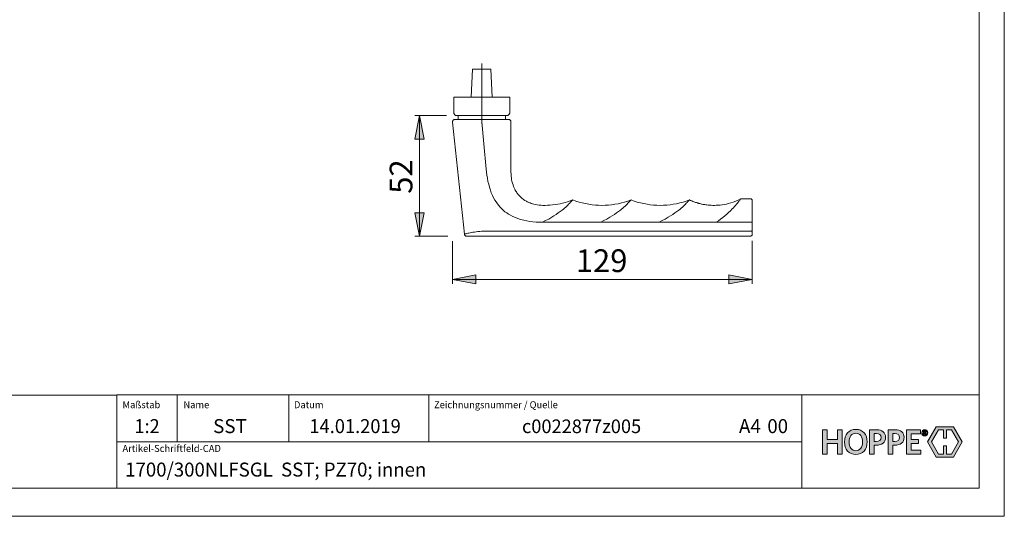
# Model space of a CAD drawing. Units: inches. Extents: x 0 to 420, y 0 to 297.
# Drawn here: x 209 to 420, y 0 to 106 of the extents above; entities that cross this region are included whole.
import ezdxf

# ---------------------------------------------------------------- set-up
doc = ezdxf.new("R2010")
doc.units = ezdxf.units.IN
doc.header["$MEASUREMENT"] = 0
doc.linetypes.add('AI-Linetype-4', pattern=[19.05, 15.24, -1.27, 1.27, -1.27])
doc.layers.add('Ebene 1', color=7, linetype='Continuous')

# ---------------------------------------------------------------- blocks, each defined once
blk = doc.blocks.new('block 2')
at = {"layer": 'Ebene 1'}
h = blk.add_hatch(color=7, dxfattribs=at)
h.dxf.hatch_style = 2
h.paths.add_polyline_path([(407.59, 16.75), (407.59, 18.52), (408.67, 18.52), (410.17, 15.93), (408.67, 13.33), (407.59, 13.33), (407.59, 15.1), (406.95, 15.1), (406.95, 13.33), (405.88, 13.33), (404.38, 15.93), (405.87, 18.52), (406.95, 18.52), (406.95, 16.75)])
h.paths.add_polyline_path([(405.41, 19.16), (403.55, 15.93), (405.41, 12.7), (409.14, 12.7), (411, 15.93), (409.14, 19.16)])
h = blk.add_hatch(color=7, dxfattribs=at)
h.dxf.hatch_style = 2
edge = h.paths.add_edge_path()
edge.add_spline(control_points=[(403.12, 17.53), (403.12, 17.53), (402.92, 17.82), (402.92, 17.82), (402.92, 17.82), (402.87, 17.82), (402.87, 17.82), (402.87, 17.82), (402.87, 17.54), (402.87, 17.54), (402.87, 17.54), (402.71, 17.54), (402.71, 17.54), (402.71, 17.54), (402.71, 18.27), (402.71, 18.27), (402.71, 18.27), (402.96, 18.27), (402.96, 18.27), (403.13, 18.27), (403.23, 18.19), (403.23, 18.05), (403.23, 17.95), (403.18, 17.88), (403.09, 17.85), (403.09, 17.85), (403.29, 17.56), (403.29, 17.56), (403.29, 17.56), (403.12, 17.53), (403.12, 17.53)], knot_values=[0, 0, 0, 0, 1, 1, 1, 2, 2, 2, 3, 3, 3, 4, 4, 4, 5, 5, 5, 6, 6, 6, 7, 7, 7, 8, 8, 8, 9, 9, 9, 10, 10, 10, 10], degree=3, periodic=1)
h.paths.add_polyline_path([(402.14, 13.33), (402.14, 14.18), (400.04, 14.18), (400.04, 15.6), (401.63, 15.6), (401.63, 16.46), (400.04, 16.46), (400.04, 17.68), (402.07, 17.68), (402.07, 18.52), (399.05, 18.52), (399.05, 13.33)])
h.paths.add_polyline_path([(385.22, 13.33), (385.22, 18.52), (384.22, 18.52), (384.22, 16.48), (382.02, 16.48), (382.02, 18.52), (381.02, 18.52), (381.02, 13.33), (382.02, 13.33), (382.02, 15.59), (384.22, 15.59), (384.22, 13.33)])
edge = h.paths.add_edge_path()
edge.add_spline(control_points=[(402.95, 17.22), (402.57, 17.22), (402.31, 17.49), (402.31, 17.88), (402.31, 18.27), (402.58, 18.54), (402.95, 18.54), (403.33, 18.54), (403.6, 18.28), (403.6, 17.88), (403.6, 17.49), (403.33, 17.22), (402.95, 17.22)], knot_values=[0, 0, 0, 0, 0.352778, 0.352778, 0.352778, 0.705556, 0.705556, 0.705556, 1.058333, 1.058333, 1.058333, 1.411111, 1.411111, 1.411111, 1.411111], degree=3, periodic=0)
edge.add_line((402.95, 17.22), (402.95, 17.22))
edge = h.paths.add_edge_path()
edge.add_spline(control_points=[(402.95, 18.47), (402.65, 18.47), (402.4, 18.26), (402.4, 17.88), (402.4, 17.51), (402.65, 17.3), (402.95, 17.3), (403.26, 17.3), (403.51, 17.51), (403.51, 17.88), (403.51, 18.26), (403.26, 18.47), (402.95, 18.47)], knot_values=[0, 0, 0, 0, 0.352778, 0.352778, 0.352778, 0.705556, 0.705556, 0.705556, 1.058333, 1.058333, 1.058333, 1.411111, 1.411111, 1.411111, 1.411111], degree=3, periodic=0)
edge.add_line((402.95, 18.47), (402.95, 18.47))
edge = h.paths.add_edge_path()
edge.add_spline(control_points=[(402.95, 18.14), (402.95, 18.14), (402.87, 18.14), (402.87, 18.14), (402.87, 18.14), (402.87, 17.93), (402.87, 17.93), (402.87, 17.93), (402.94, 17.93), (402.94, 17.93), (403.02, 17.93), (403.07, 17.97), (403.07, 18.04), (403.07, 18.1), (403.02, 18.14), (402.95, 18.14)], knot_values=[0, 0, 0, 0, 0.352778, 0.352778, 0.352778, 0.705556, 0.705556, 0.705556, 1.058333, 1.058333, 1.058333, 1.411111, 1.411111, 1.411111, 1.763889, 1.763889, 1.763889, 1.763889], degree=3, periodic=0)
edge.add_line((402.95, 18.14), (402.95, 18.14))
edge = h.paths.add_edge_path()
edge.add_spline(control_points=[(396.54, 15.24), (396.54, 15.24), (396.1, 15.24), (396.1, 15.24), (396.1, 15.24), (396.1, 13.33), (396.1, 13.33), (396.1, 13.33), (395.11, 13.33), (395.11, 13.33), (395.11, 13.33), (395.11, 18.52), (395.11, 18.52), (395.11, 18.52), (396.63, 18.52), (396.63, 18.52), (397.81, 18.52), (398.53, 17.97), (398.53, 16.93), (398.53, 15.81), (397.73, 15.24), (396.54, 15.24)], knot_values=[0, 0, 0, 0, 0.352778, 0.352778, 0.352778, 0.705556, 0.705556, 0.705556, 1.058333, 1.058333, 1.058333, 1.411111, 1.411111, 1.411111, 1.763889, 1.763889, 1.763889, 2.116667, 2.116667, 2.116667, 2.469444, 2.469444, 2.469444, 2.469444], degree=3, periodic=0)
edge.add_line((396.54, 15.24), (396.54, 15.24))
edge = h.paths.add_edge_path()
edge.add_spline(control_points=[(396.57, 17.73), (396.57, 17.73), (396.1, 17.73), (396.1, 17.73), (396.1, 17.73), (396.1, 16.05), (396.1, 16.05), (396.1, 16.05), (396.54, 16.05), (396.54, 16.05), (397.18, 16.05), (397.55, 16.31), (397.55, 16.91), (397.55, 17.45), (397.21, 17.73), (396.57, 17.73)], knot_values=[0, 0, 0, 0, 0.352778, 0.352778, 0.352778, 0.705556, 0.705556, 0.705556, 1.058333, 1.058333, 1.058333, 1.411111, 1.411111, 1.411111, 1.763889, 1.763889, 1.763889, 1.763889], degree=3, periodic=0)
edge.add_line((396.57, 17.73), (396.57, 17.73))
edge = h.paths.add_edge_path()
edge.add_spline(control_points=[(392.56, 15.24), (392.56, 15.24), (392.12, 15.24), (392.12, 15.24), (392.12, 15.24), (392.12, 13.33), (392.12, 13.33), (392.12, 13.33), (391.13, 13.33), (391.13, 13.33), (391.13, 13.33), (391.13, 18.52), (391.13, 18.52), (391.13, 18.52), (392.65, 18.52), (392.65, 18.52), (393.83, 18.52), (394.55, 17.97), (394.55, 16.93), (394.55, 15.81), (393.75, 15.24), (392.56, 15.24)], knot_values=[0, 0, 0, 0, 0.352778, 0.352778, 0.352778, 0.705556, 0.705556, 0.705556, 1.058333, 1.058333, 1.058333, 1.411111, 1.411111, 1.411111, 1.763889, 1.763889, 1.763889, 2.116667, 2.116667, 2.116667, 2.469444, 2.469444, 2.469444, 2.469444], degree=3, periodic=0)
edge.add_line((392.56, 15.24), (392.56, 15.24))
edge = h.paths.add_edge_path()
edge.add_spline(control_points=[(392.59, 17.73), (392.59, 17.73), (392.12, 17.73), (392.12, 17.73), (392.12, 17.73), (392.12, 16.05), (392.12, 16.05), (392.12, 16.05), (392.56, 16.05), (392.56, 16.05), (393.19, 16.05), (393.57, 16.31), (393.57, 16.91), (393.57, 17.45), (393.23, 17.73), (392.59, 17.73)], knot_values=[0, 0, 0, 0, 0.352778, 0.352778, 0.352778, 0.705556, 0.705556, 0.705556, 1.058333, 1.058333, 1.058333, 1.411111, 1.411111, 1.411111, 1.763889, 1.763889, 1.763889, 1.763889], degree=3, periodic=0)
edge.add_line((392.59, 17.73), (392.59, 17.73))
edge = h.paths.add_edge_path()
edge.add_spline(control_points=[(388.17, 13.24), (386.69, 13.24), (385.74, 14.32), (385.74, 15.92), (385.74, 17.53), (386.7, 18.62), (388.18, 18.62), (389.67, 18.62), (390.61, 17.54), (390.61, 15.94), (390.61, 14.33), (389.66, 13.24), (388.17, 13.24)], knot_values=[0, 0, 0, 0, 0.352778, 0.352778, 0.352778, 0.705556, 0.705556, 0.705556, 1.058333, 1.058333, 1.058333, 1.411111, 1.411111, 1.411111, 1.411111], degree=3, periodic=0)
edge.add_line((388.17, 13.24), (388.17, 13.24))
edge = h.paths.add_edge_path()
edge.add_spline(control_points=[(388.17, 17.79), (387.29, 17.79), (386.75, 17.06), (386.75, 15.93), (386.75, 14.79), (387.29, 14.06), (388.17, 14.06), (389.07, 14.06), (389.6, 14.79), (389.6, 15.93), (389.6, 17.06), (389.06, 17.79), (388.17, 17.79)], knot_values=[0, 0, 0, 0, 0.352778, 0.352778, 0.352778, 0.705556, 0.705556, 0.705556, 1.058333, 1.058333, 1.058333, 1.411111, 1.411111, 1.411111, 1.411111], degree=3, periodic=0)
edge.add_line((388.17, 17.79), (388.17, 17.79))
at = {"layer": 'Ebene 1', "lineweight": 0}
for points in [[(405.41, 19.16), (403.55, 15.93), (405.41, 12.7), (409.14, 12.7), (411, 15.93), (409.14, 19.16), (405.41, 19.16)], [(385.22, 13.33), (385.22, 18.52), (384.22, 18.52), (384.22, 16.48), (382.02, 16.48), (382.02, 18.52), (381.02, 18.52), (381.02, 13.33), (382.02, 13.33), (382.02, 15.59), (384.22, 15.59), (384.22, 13.33), (385.22, 13.33)], [(402.14, 13.33), (402.14, 14.18), (400.04, 14.18), (400.04, 15.6), (401.63, 15.6), (401.63, 16.46), (400.04, 16.46), (400.04, 17.68), (402.07, 17.68), (402.07, 18.52), (399.05, 18.52), (399.05, 13.33), (402.14, 13.33)], [(407.59, 16.75), (407.59, 18.52), (408.67, 18.52), (410.17, 15.93), (408.67, 13.33), (407.59, 13.33), (407.59, 15.1), (406.95, 15.1), (406.95, 13.33), (405.88, 13.33), (404.38, 15.93), (405.87, 18.52), (406.95, 18.52), (406.95, 16.75), (407.59, 16.75)]]:
    blk.add_lwpolyline(points, dxfattribs=at)
for points, knots in [([(388.17, 13.24), (386.69, 13.24), (385.74, 14.32), (385.74, 15.92), (385.74, 17.53), (386.7, 18.62), (388.18, 18.62), (389.67, 18.62), (390.61, 17.54), (390.61, 15.94), (390.61, 14.33), (389.66, 13.24), (388.17, 13.24)], [0, 0, 0, 0, 1, 1, 1, 2, 2, 2, 3, 3, 3, 4, 4, 4, 4]), ([(388.17, 17.79), (387.29, 17.79), (386.75, 17.06), (386.75, 15.93), (386.75, 14.79), (387.29, 14.06), (388.17, 14.06), (389.07, 14.06), (389.6, 14.79), (389.6, 15.93), (389.6, 17.06), (389.06, 17.79), (388.17, 17.79)], [0, 0, 0, 0, 1, 1, 1, 2, 2, 2, 3, 3, 3, 4, 4, 4, 4]), ([(392.56, 15.24), (392.56, 15.24), (392.12, 15.24), (392.12, 15.24), (392.12, 15.24), (392.12, 13.33), (392.12, 13.33), (392.12, 13.33), (391.13, 13.33), (391.13, 13.33), (391.13, 13.33), (391.13, 18.52), (391.13, 18.52), (391.13, 18.52), (392.65, 18.52), (392.65, 18.52), (393.83, 18.52), (394.55, 17.97), (394.55, 16.93), (394.55, 15.81), (393.75, 15.24), (392.56, 15.24)], [0, 0, 0, 0, 1, 1, 1, 2, 2, 2, 3, 3, 3, 4, 4, 4, 5, 5, 5, 6, 6, 6, 7, 7, 7, 7]), ([(392.59, 17.73), (392.59, 17.73), (392.12, 17.73), (392.12, 17.73), (392.12, 17.73), (392.12, 16.05), (392.12, 16.05), (392.12, 16.05), (392.56, 16.05), (392.56, 16.05), (393.19, 16.05), (393.57, 16.31), (393.57, 16.91), (393.57, 17.45), (393.23, 17.73), (392.59, 17.73)], [0, 0, 0, 0, 1, 1, 1, 2, 2, 2, 3, 3, 3, 4, 4, 4, 5, 5, 5, 5]), ([(396.54, 15.24), (396.54, 15.24), (396.1, 15.24), (396.1, 15.24), (396.1, 15.24), (396.1, 13.33), (396.1, 13.33), (396.1, 13.33), (395.11, 13.33), (395.11, 13.33), (395.11, 13.33), (395.11, 18.52), (395.11, 18.52), (395.11, 18.52), (396.63, 18.52), (396.63, 18.52), (397.81, 18.52), (398.53, 17.97), (398.53, 16.93), (398.53, 15.81), (397.73, 15.24), (396.54, 15.24)], [0, 0, 0, 0, 1, 1, 1, 2, 2, 2, 3, 3, 3, 4, 4, 4, 5, 5, 5, 6, 6, 6, 7, 7, 7, 7]), ([(396.57, 17.73), (396.57, 17.73), (396.1, 17.73), (396.1, 17.73), (396.1, 17.73), (396.1, 16.05), (396.1, 16.05), (396.1, 16.05), (396.54, 16.05), (396.54, 16.05), (397.18, 16.05), (397.55, 16.31), (397.55, 16.91), (397.55, 17.45), (397.21, 17.73), (396.57, 17.73)], [0, 0, 0, 0, 1, 1, 1, 2, 2, 2, 3, 3, 3, 4, 4, 4, 5, 5, 5, 5]), ([(402.95, 17.22), (402.57, 17.22), (402.31, 17.49), (402.31, 17.88), (402.31, 18.27), (402.58, 18.54), (402.95, 18.54), (403.33, 18.54), (403.6, 18.28), (403.6, 17.88), (403.6, 17.49), (403.33, 17.22), (402.95, 17.22)], [0, 0, 0, 0, 1, 1, 1, 2, 2, 2, 3, 3, 3, 4, 4, 4, 4]), ([(402.95, 18.47), (402.65, 18.47), (402.4, 18.26), (402.4, 17.88), (402.4, 17.51), (402.65, 17.3), (402.95, 17.3), (403.26, 17.3), (403.51, 17.51), (403.51, 17.88), (403.51, 18.26), (403.26, 18.47), (402.95, 18.47)], [0, 0, 0, 0, 1, 1, 1, 2, 2, 2, 3, 3, 3, 4, 4, 4, 4]), ([(403.12, 17.53), (403.12, 17.53), (402.92, 17.82), (402.92, 17.82), (402.92, 17.82), (402.87, 17.82), (402.87, 17.82), (402.87, 17.82), (402.87, 17.54), (402.87, 17.54), (402.87, 17.54), (402.71, 17.54), (402.71, 17.54), (402.71, 17.54), (402.71, 18.27), (402.71, 18.27), (402.71, 18.27), (402.96, 18.27), (402.96, 18.27), (403.13, 18.27), (403.23, 18.19), (403.23, 18.05), (403.23, 17.95), (403.18, 17.88), (403.09, 17.85), (403.09, 17.85), (403.29, 17.56), (403.29, 17.56), (403.29, 17.56), (403.12, 17.53), (403.12, 17.53)], [0, 0, 0, 0, 1, 1, 1, 2, 2, 2, 3, 3, 3, 4, 4, 4, 5, 5, 5, 6, 6, 6, 7, 7, 7, 8, 8, 8, 9, 9, 9, 10, 10, 10, 10]), ([(402.95, 18.14), (402.95, 18.14), (402.87, 18.14), (402.87, 18.14), (402.87, 18.14), (402.87, 17.93), (402.87, 17.93), (402.87, 17.93), (402.94, 17.93), (402.94, 17.93), (403.02, 17.93), (403.07, 17.97), (403.07, 18.04), (403.07, 18.1), (403.02, 18.14), (402.95, 18.14)], [0, 0, 0, 0, 1, 1, 1, 2, 2, 2, 3, 3, 3, 4, 4, 4, 5, 5, 5, 5])]:
    blk.add_open_spline(points, degree=3, knots=knots, dxfattribs=at)
blk = doc.blocks.new('block 4')
at = {"layer": 'Ebene 1'}
h = blk.add_hatch(color=7, dxfattribs=at)
h.dxf.hatch_style = 2
h.paths.add_polyline_path([(294.66, 85.83), (295.65, 80.82), (293.67, 80.82)])
h = blk.add_hatch(color=7, dxfattribs=at)
h.dxf.hatch_style = 2
h.paths.add_polyline_path([(294.66, 60), (293.67, 65.01), (295.65, 65.01)])
h = blk.add_hatch(color=7, dxfattribs=at)
h.dxf.hatch_style = 2
h.paths.add_polyline_path([(365.99, 50.76), (360.98, 49.77), (360.98, 51.75)])
h.paths.add_polyline_path([(301.75, 50.76), (306.76, 51.75), (306.76, 49.77)])
at = {"layer": 'Ebene 1', "color": 7, "lineweight": 9}
for points in [[(306.02, 95.81), (305.74, 89.81)], [(306.02, 95.81), (306.02, 95.81), (306.06, 95.81), (306.09, 95.81), (306.13, 95.81), (306.2, 95.81), (306.27, 95.81), (306.34, 95.81), (306.41, 95.81), (306.52, 95.81), (306.59, 95.81), (306.69, 95.81), (306.8, 95.81), (306.94, 95.81), (307.05, 95.81), (307.19, 95.81), (307.29, 95.81), (307.43, 95.81), (307.57, 95.81), (307.72, 95.81), (307.86, 95.81), (308, 95.81), (308.14, 95.81), (308.28, 95.81), (308.42, 95.81), (308.56, 95.81), (308.7, 95.81), (308.84, 95.81), (308.95, 95.81), (309.09, 95.81), (309.2, 95.81), (309.3, 95.81), (309.41, 95.81), (309.51, 95.81), (309.59, 95.81), (309.69, 95.81), (309.76, 95.81), (309.8, 95.81), (309.87, 95.81), (309.9, 95.81), (309.94, 95.81), (309.97, 95.81)], [(310.26, 89.81), (309.97, 95.81)], [(302, 89.81), (302, 89.81), (302.04, 89.81), (302.07, 89.81), (302.14, 89.81), (302.18, 89.81), (302.25, 89.81), (302.32, 89.81), (302.42, 89.81), (302.49, 89.81), (302.6, 89.81), (302.74, 89.81), (302.85, 89.81), (302.99, 89.81), (303.13, 89.81), (303.27, 89.81), (303.41, 89.81), (303.59, 89.81), (303.76, 89.81), (303.94, 89.81), (304.12, 89.81), (304.33, 89.81), (304.51, 89.81), (304.72, 89.81), (304.93, 89.81), (305.14, 89.81), (305.35, 89.81), (305.6, 89.81), (305.81, 89.81), (306.06, 89.81), (306.3, 89.81), (306.52, 89.81), (306.76, 89.81), (307.01, 89.81), (307.26, 89.81), (307.5, 89.81), (307.75, 89.81), (308, 89.81), (308.24, 89.81), (308.49, 89.81), (308.74, 89.81), (308.99, 89.81), (309.23, 89.81), (309.48, 89.81), (309.73, 89.81), (309.94, 89.81), (310.18, 89.81), (310.4, 89.81), (310.64, 89.81), (310.86, 89.81), (311.07, 89.81), (311.28, 89.81), (311.49, 89.81), (311.7, 89.81), (311.88, 89.81), (312.05, 89.81), (312.23, 89.81), (312.41, 89.81), (312.58, 89.81), (312.72, 89.81), (312.9, 89.81), (313.04, 89.81), (313.15, 89.81), (313.29, 89.81), (313.4, 89.81), (313.5, 89.81), (313.61, 89.81), (313.68, 89.81), (313.75, 89.81), (313.82, 89.81), (313.89, 89.81), (313.92, 89.81), (313.96, 89.81), (313.99, 89.81)], [(302, 89.81), (302, 86.57)], [(313.99, 89.81), (313.99, 86.57)], [(302, 86.57), (302, 86.46), (302.04, 86.39), (302.04, 86.29), (302.07, 86.22), (302.14, 86.14), (302.18, 86.07), (302.25, 86), (302.32, 85.93), (302.39, 85.9), (302.49, 85.86), (302.56, 85.83), (302.67, 85.83), (302.74, 85.83)], [(313.25, 85.83), (313.36, 85.83), (313.43, 85.83), (313.5, 85.86), (313.61, 85.9), (313.68, 85.93), (313.75, 86), (313.82, 86.07), (313.85, 86.14), (313.92, 86.22), (313.96, 86.29), (313.99, 86.39), (313.99, 86.46), (313.99, 86.57)], [(294.66, 85.83), (295.65, 80.82), (293.67, 80.82), (294.66, 85.83)], [(300.45, 85.83), (293.67, 85.83)], [(294.66, 85.83), (295.65, 80.82), (293.67, 80.82)], [(294.66, 85.83), (294.66, 60)], [(301.75, 84.45), (301.75, 84.52), (301.75, 84.63), (301.79, 84.7), (301.82, 84.77), (301.86, 84.8), (301.89, 84.87), (301.97, 84.91), (302.04, 84.95), (302.11, 84.98), (302.18, 85.02), (302.25, 85.02)], [(301.75, 84.45), (303.02, 72.46), (304.29, 60.46)], [(302.25, 85.02), (302.28, 85.02), (302.32, 85.02), (302.39, 85.02), (302.46, 85.02), (302.6, 85.02), (302.74, 85.02), (302.92, 85.02), (303.09, 85.02), (303.31, 85.02), (303.55, 85.02), (303.8, 85.02), (304.08, 85.02), (304.36, 85.02), (304.68, 85.02), (305, 85.02), (305.35, 85.02), (305.7, 85.02), (306.06, 85.02), (306.45, 85.02), (306.8, 85.02), (307.22, 85.02), (307.61, 85.02), (308.03, 85.02)], [(313.25, 85.83), (313.25, 85.83), (313.22, 85.83), (313.18, 85.83), (313.11, 85.83), (313.08, 85.83), (313.01, 85.83), (312.94, 85.83), (312.83, 85.83), (312.76, 85.83), (312.65, 85.83), (312.51, 85.83), (312.41, 85.83), (312.27, 85.83), (312.13, 85.83), (311.98, 85.83), (311.84, 85.83), (311.67, 85.83), (311.49, 85.83), (311.31, 85.83), (311.14, 85.83), (310.96, 85.83), (310.75, 85.83), (310.57, 85.83), (310.36, 85.83), (310.15, 85.83), (309.94, 85.83), (309.73, 85.83), (309.48, 85.83), (309.27, 85.83), (309.06, 85.83), (308.81, 85.83), (308.6, 85.83), (308.35, 85.83), (308.1, 85.83), (307.89, 85.83), (307.64, 85.83), (307.43, 85.83), (307.19, 85.83), (306.97, 85.83), (306.73, 85.83), (306.52, 85.83), (306.3, 85.83), (306.06, 85.83), (305.85, 85.83), (305.63, 85.83), (305.46, 85.83), (305.25, 85.83), (305.03, 85.83), (304.86, 85.83), (304.68, 85.83), (304.51, 85.83), (304.33, 85.83), (304.15, 85.83), (304.01, 85.83), (303.87, 85.83), (303.73, 85.83), (303.59, 85.83), (303.48, 85.83), (303.38, 85.83), (303.27, 85.83), (303.16, 85.83), (303.09, 85.83), (302.99, 85.83), (302.95, 85.83), (302.88, 85.83), (302.85, 85.83), (302.81, 85.83), (302.78, 85.83), (302.74, 85.83)], [(302.92, 85.83), (302.92, 85.02)], [(308.03, 85.02), (308.46, 85.02), (308.88, 85.02), (309.3, 85.02), (309.69, 85.02), (310.04, 85.02), (310.43, 85.02), (310.78, 85.02), (311.1, 85.02), (311.42, 85.02), (311.74, 85.02), (312.02, 85.02), (312.27, 85.02), (312.51, 85.02), (312.8, 85.02), (313.04, 85.02), (313.25, 85.02), (313.43, 85.02), (313.54, 85.02), (313.64, 85.02), (313.71, 85.02), (313.75, 85.02)], [(308.03, 84.49), (308.03, 84.56), (308.03, 84.66), (308.03, 84.73), (308.03, 84.8), (308.03, 84.87), (308.03, 84.91), (308.03, 84.98), (308.03, 85.02)], [(308.95, 74.36), (308.46, 79.76), (308.03, 84.49)], [(308.03, 84.49), (308.03, 84.49)], [(313.11, 85.02), (313.11, 85.83)], [(313.75, 85.02), (313.82, 85.02), (313.89, 84.98), (313.96, 84.98), (314.03, 84.95), (314.07, 84.87), (314.14, 84.84), (314.17, 84.77), (314.21, 84.73), (314.24, 84.66), (314.24, 84.59), (314.24, 84.52)], [(327.51, 67.77), (326.94, 67.55), (326.38, 67.38), (325.85, 67.2), (325.32, 67.06), (324.79, 66.95), (324.3, 66.85), (323.7, 66.78), (323.13, 66.71), (322.6, 66.64), (322.11, 66.64), (321.61, 66.6), (321.12, 66.6), (320.7, 66.64), (320.27, 66.67), (319.89, 66.74), (319.53, 66.81), (319.18, 66.88), (318.9, 66.95), (318.62, 67.02), (318.37, 67.13), (318.12, 67.2), (317.95, 67.31), (317.73, 67.38), (317.56, 67.48), (317.24, 67.66), (316.92, 67.87), (316.61, 68.15), (316.29, 68.44), (316.01, 68.72), (315.76, 69), (315.65, 69.18), (315.51, 69.32), (315.41, 69.49), (315.3, 69.67), (315.19, 69.88), (315.05, 70.09), (314.95, 70.38), (314.81, 70.66), (314.7, 71.01), (314.56, 71.36), (314.45, 71.79), (314.38, 72.1), (314.35, 72.49), (314.28, 72.88), (314.28, 73.3), (314.24, 73.8), (314.24, 74.29), (314.24, 74.86), (314.24, 75.42), (314.24, 76.06), (314.24, 76.69), (314.24, 77.33), (314.24, 78.03), (314.24, 78.74), (314.24, 79.51), (314.24, 80.29), (314.24, 81.1), (314.24, 81.98), (314.24, 82.86), (314.24, 83.75), (314.24, 84.52)], [(321.02, 63), (320.34, 63.04), (319.64, 63.04), (318.97, 63.11), (318.3, 63.18), (317.63, 63.28), (316.99, 63.43), (316.32, 63.6), (315.76, 63.78), (315.23, 63.99), (314.67, 64.2), (314.17, 64.48), (313.75, 64.73), (313.36, 64.98), (312.97, 65.26), (312.62, 65.58), (312.27, 65.9), (311.95, 66.21), (311.63, 66.57), (311.35, 66.95), (311.07, 67.34), (310.82, 67.73), (310.54, 68.22), (310.29, 68.75), (310.04, 69.28), (309.87, 69.85), (309.66, 70.48), (309.48, 71.12), (309.3, 71.75), (309.2, 72.42), (309.09, 73.06), (308.99, 73.73), (308.95, 74.36)], [(327.51, 67.77), (327.51, 67.77), (327.47, 67.73), (327.4, 67.66), (327.33, 67.59), (327.22, 67.48), (327.12, 67.34), (326.98, 67.2), (326.84, 67.06), (326.62, 66.85), (326.41, 66.67), (326.2, 66.46), (325.99, 66.25), (325.74, 66.04), (325.5, 65.82), (325.25, 65.61), (324.83, 65.3), (324.37, 64.98), (323.91, 64.66), (323.45, 64.34), (322.99, 64.06), (322.36, 63.67), (321.69, 63.36), (321.02, 63)], [(339.99, 67.77), (339.32, 67.52), (338.62, 67.31), (337.95, 67.13), (337.24, 66.95), (336.54, 66.85), (335.83, 66.74), (335.16, 66.67), (334.46, 66.64), (333.75, 66.6), (333.04, 66.64), (332.34, 66.67), (331.63, 66.74), (330.93, 66.85), (330.22, 66.99), (329.52, 67.13), (328.85, 67.31), (328.18, 67.52), (327.51, 67.77)], [(339.99, 67.77), (339.99, 67.77), (339.96, 67.73), (339.89, 67.66), (339.82, 67.59), (339.75, 67.48), (339.61, 67.34), (339.47, 67.2), (339.32, 67.06), (339.15, 66.88), (338.94, 66.67), (338.72, 66.46), (338.48, 66.25), (338.23, 66.04), (337.98, 65.82), (337.74, 65.61), (337.31, 65.3), (336.89, 64.98), (336.43, 64.66), (335.97, 64.34), (335.48, 64.06), (334.84, 63.67), (334.17, 63.36), (333.5, 63)], [(352.52, 67.77), (351.81, 67.52), (351.14, 67.31), (350.44, 67.13), (349.73, 66.95), (349.03, 66.85), (348.36, 66.74), (347.65, 66.67), (346.94, 66.64), (346.24, 66.6), (345.53, 66.64), (344.83, 66.67), (344.12, 66.74), (343.42, 66.85), (342.71, 66.99), (342.04, 67.13), (341.34, 67.31), (340.66, 67.52), (339.99, 67.77)], [(352.52, 67.77), (352.48, 67.77), (352.45, 67.73), (352.41, 67.66), (352.34, 67.59), (352.24, 67.48), (352.09, 67.34), (351.99, 67.2), (351.81, 67.06), (351.64, 66.88), (351.42, 66.67), (351.21, 66.46), (351, 66.25), (350.75, 66.04), (350.51, 65.82), (350.23, 65.61), (349.8, 65.3), (349.38, 64.98), (348.92, 64.66), (348.46, 64.34), (347.97, 64.06), (347.33, 63.67), (346.7, 63.36), (345.99, 63)], [(363.49, 68.01), (362.96, 67.73), (362.43, 67.52), (361.9, 67.31), (361.37, 67.17), (360.88, 67.02), (360.42, 66.88), (359.96, 66.81), (359.54, 66.74), (359.12, 66.67), (358.69, 66.64), (358.23, 66.64), (357.85, 66.6), (357.49, 66.6), (357.14, 66.64), (356.82, 66.64), (356.5, 66.67), (356.26, 66.71), (356.01, 66.74), (355.8, 66.78), (355.62, 66.78), (355.45, 66.81), (355.27, 66.85), (355.09, 66.88), (354.92, 66.92), (354.74, 66.99), (354.63, 66.99), (354.53, 67.02), (354.46, 67.06), (354.35, 67.09), (354.28, 67.09), (354.21, 67.13), (354.14, 67.13), (354, 67.2), (353.82, 67.24), (353.65, 67.31), (353.47, 67.38), (353.26, 67.45), (353.01, 67.55), (352.77, 67.66), (352.52, 67.77)], [(363.49, 68.01), (363.49, 68.01), (363.45, 67.98), (363.42, 67.91), (363.35, 67.8), (363.28, 67.69), (363.17, 67.59), (363.07, 67.45), (362.96, 67.27), (362.78, 67.06), (362.57, 66.85), (362.36, 66.6), (362.15, 66.35), (361.94, 66.11), (361.69, 65.86), (361.3, 65.47), (360.91, 65.08), (360.53, 64.73), (360.1, 64.38), (359.64, 64.03), (359.19, 63.67), (358.73, 63.32), (358.27, 63)], [(365.5, 68.01), (363.49, 68.01)], [(365.5, 68.01), (365.57, 68.01), (365.64, 67.98), (365.71, 67.98), (365.78, 67.94), (365.82, 67.91), (365.89, 67.84), (365.92, 67.8), (365.96, 67.73), (365.99, 67.66), (365.99, 67.59), (365.99, 67.52)], [(365.99, 67.52), (365.99, 67.48), (365.99, 67.45), (365.99, 67.38), (365.99, 67.24), (365.99, 67.09), (365.99, 66.95), (365.99, 66.74), (365.99, 66.53), (365.99, 66.28), (365.99, 66), (365.99, 65.68), (365.99, 65.33), (365.99, 65.01), (365.99, 64.66), (365.99, 64.27), (365.99, 63.88), (365.99, 63.67), (365.99, 63.46), (365.99, 63.25), (365.99, 63)], [(294.66, 60), (293.67, 65.01), (295.65, 65.01), (294.66, 60)], [(294.66, 60), (293.67, 65.01), (295.65, 65.01)], [(333.5, 63), (321.02, 63)], [(345.99, 63), (333.5, 63)], [(358.27, 63), (345.99, 63)], [(365.5, 63), (358.27, 63)], [(365.5, 63), (365.57, 63), (365.68, 63), (365.75, 63), (365.82, 63), (365.89, 63), (365.92, 63), (365.96, 63), (365.99, 63)], [(365.99, 63), (365.99, 62.01), (365.99, 61.91), (365.99, 61.13)], [(300.73, 60), (293.67, 60)], [(304.29, 60.46), (304.29, 60.46), (304.33, 60.46), (304.4, 60.5), (304.51, 60.53), (304.65, 60.53), (304.82, 60.6), (305, 60.64), (305.25, 60.67), (305.49, 60.74), (305.78, 60.78), (306.09, 60.85), (306.45, 60.89), (306.8, 60.96), (307.19, 60.99), (307.57, 61.03), (307.96, 61.06), (308.39, 61.1), (308.81, 61.1), (309.23, 61.1), (309.66, 61.1), (310.08, 61.1), (310.5, 61.1), (310.93, 61.1), (313.47, 61.1), (365.5, 61.1)], [(304.29, 60.46), (304.29, 60.46)], [(304.29, 60.46), (304.29, 60.39), (304.29, 60.32), (304.33, 60.29), (304.36, 60.22), (304.4, 60.18), (304.43, 60.15), (304.51, 60.11), (304.54, 60.07), (304.58, 60.04), (304.65, 60.04), (304.68, 60.04), (304.72, 60), (304.79, 60)], [(304.79, 60), (304.79, 60)], [(304.79, 60), (365.5, 60)], [(365.5, 61.1), (365.57, 61.1), (365.64, 61.1), (365.71, 61.1), (365.78, 61.1), (365.82, 61.1), (365.89, 61.13), (365.92, 61.13), (365.96, 61.13), (365.99, 61.13)], [(365.5, 60), (365.57, 60), (365.64, 60.04), (365.71, 60.07), (365.78, 60.11), (365.82, 60.15), (365.89, 60.18), (365.92, 60.25), (365.96, 60.32), (365.99, 60.36), (365.99, 60.43), (365.99, 60.5)], [(365.99, 61.13), (365.99, 61.03), (365.99, 60.92), (365.99, 60.85), (365.99, 60.78), (365.99, 60.71), (365.99, 60.64), (365.99, 60.6), (365.99, 60.57), (365.99, 60.53), (365.99, 60.5)], [(301.75, 58.91), (301.75, 49.77)], [(365.99, 58.98), (365.99, 49.77)], [(301.75, 50.76), (306.76, 51.75), (306.76, 49.77), (301.75, 50.76)], [(301.75, 50.76), (306.76, 51.75), (306.76, 49.77)], [(301.75, 50.76), (365.99, 50.76)], [(365.99, 50.76), (360.98, 49.77), (360.98, 51.75), (365.99, 50.76)], [(365.99, 50.76), (360.98, 49.77), (360.98, 51.75)]]:
    blk.add_lwpolyline(points, dxfattribs=at)
at = {"layer": 'Ebene 1', "color": 7, "linetype": 'AI-Linetype-4', "lineweight": 9}
blk.add_lwpolyline([(308.02, 97.01), (308.02, 84.08)], dxfattribs=at)
at = {"layer": 'Ebene 1', "color": 7, "insert": (293.13, 69.1), "char_height": 4.8704, "attachment_point": 7, "rotation": 90}
blk.add_mtext('\\fArial Unicode MS|b0|i0|c0|p34;\\W1.00024;52', dxfattribs=at)
at = {"layer": 'Ebene 1', "color": 7, "insert": (328.16, 52.32), "char_height": 4.8704, "attachment_point": 7}
blk.add_mtext('\\fArial Unicode MS|b0|i0|c0|p34;\\W1.00024;129', dxfattribs=at)

msp = doc.modelspace()

# ---------------------------------------------------------------- linework, layer by layer
at = {"layer": 'Ebene 1', "color": 7, "lineweight": 9}
for points in [[(420, 0), (0, 0), (0, 297), (420, 297), (420, 0)], [(414.62, 291.18), (414.62, 6)], [(229.72, 25.96), (20.07, 25.96)], [(229.8, 26), (229.8, 6)], [(414.62, 26), (229.8, 26)], [(242.71, 26), (242.71, 15.98)], [(266.63, 26), (266.63, 15.98)], [(296.62, 26), (296.62, 15.98)], [(376.63, 26), (376.63, 6)], [(229.8, 15.98), (376.63, 15.98)], [(414.62, 6), (20.07, 6)]]:
    msp.add_lwpolyline(points, dxfattribs=at)

# ---------------------------------------------------------------- block references
at = {"layer": 'Ebene 1'}
for name in ['block 4', 'block 2']:
    msp.add_blockref(name, (0, 0), dxfattribs=at)

# ---------------------------------------------------------------- texts
at = {"layer": 'Ebene 1', "color": 7, "attachment_point": 7}
for s, insert, char_height in [('\\fArial Unicode MS|b0|i0|c0|p34;\\W0.979941;Maßstab', (230.99, 23.15), 1.4986), ('\\fArial Unicode MS|b0|i0|c0|p34;\\W0.979048;Name', (244.05, 23.15), 1.4986), ('\\fArial Unicode MS|b0|i0|c0|p34;\\W0.978588;Datum', (267.75, 23.15), 1.4986), ('\\fArial Unicode MS|b0|i0|c0|p34;\\W0.976648;Zeichnungsnummer / Quelle', (297.77, 23.15), 1.4986), ('\\fArial Unicode MS|b0|i0|c0|p34;\\W0.949613;1:2', (233.57, 17.82), 2.9972), ('\\fArial Unicode MS|b0|i0|c0|p34;\\W0.984543;SST', (250.42, 17.82), 2.9972), ('\\fArial Unicode MS|b0|i0|c0|p34;\\W0.958295;14.01.2019', (271.06, 17.82), 2.9972), ('\\fArial Unicode MS|b0|i0|c0|p34;\\W0.982038;c0022877z005', (316.62, 17.82), 2.9175), ('\\fArial Unicode MS|b0|i0|c0|p34;\\W0.990707;A4', (363.12, 17.82), 2.9972), ('\\fArial Unicode MS|b0|i0|c0|p34;\\W0.979221;00', (369.21, 17.82), 2.9972), ('\\fArial Unicode MS|b0|i0|c0|p34;\\W0.979969;Artikel-Schriftfeld-CAD', (230.99, 13.79), 1.4986), ('\\fArial Unicode MS|b0|i0|c0|p34;\\W0.976086;1700/300NLFSGL  SST; PZ70; innen', (231.57, 8.51), 2.9972)]:
    msp.add_mtext(s, dxfattribs=dict(at, insert=insert, char_height=char_height))

doc.saveas('drawing.dxf')
